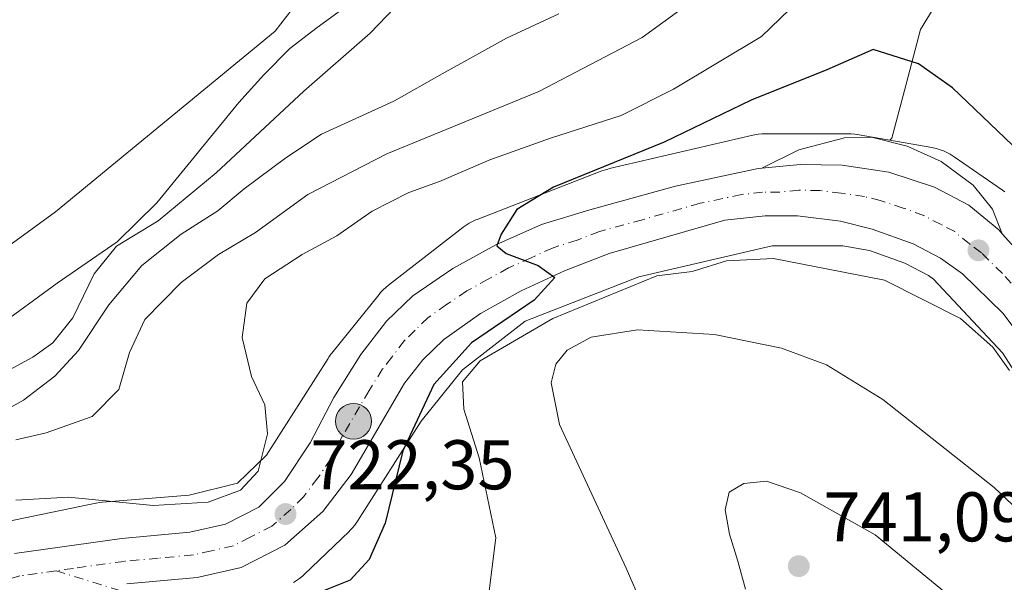
# Model space of a CAD drawing. Units: metres. Extents: x 641038 to 644485, y 4755329 to 4757713.
# Drawn here: x 642301 to 642441, y 4755774 to 4755855 of the extents above; entities that cross this region are included whole.
import ezdxf

# ---------------------------------------------------------------- set-up
doc = ezdxf.new("R2010")
doc.units = ezdxf.units.M
doc.header["$MEASUREMENT"] = 0
doc.linetypes.add('DGN Style 4', pattern=[2.638475, 1.318413, -0.659207, 0.001648, -0.659207])
for name, color, linetype, lineweight in [('Arbolado forestal CxS', 92, 'Continuous', 0), ('Camino eje', 30, 'DGN Style 4', 13), ('Carretera de calzada única Cxs', 7, 'Continuous', 13), ('Carretera de calzada única eje', 7, 'DGN Style 4', 0), ('Corriente natural lineal', 142, 'Continuous', 13), ('Curva de nivel maestra', 30, 'Continuous', 30), ('Curva de nivel normal', 30, 'Continuous', 0), ('Explanada Cxs', 7, 'Continuous', 0), ('Núcleo urbano CxS', 7, 'Continuous', 0), ('Pastizal CxS', 92, 'Continuous', 0), ('Prado CxS', 92, 'Continuous', 0), ('Punto de cota en terreno', 7, 'Continuous', 0), ('Punto kilométrico de carretera', 7, 'Continuous', 0), ('Rótulo de punto de cota en terreno', 7, 'Continuous', 0)]:
    doc.layers.add(name, color=color, linetype=linetype, lineweight=lineweight)
doc.styles.add('Style-Arial', font='txt')

# ---------------------------------------------------------------- blocks, each defined once
blk = doc.blocks.new('*U11')
at = {"layer": 'Pastizal CxS', "color": 92, "linetype": 'Continuous', "lineweight": 0}
blk.add_polyline3d([(642340.0439, 4755774.4237, 723.2631), (642340.4885, 4755774.7001, 723.251), (642340.9141, 4755775.0051, 723.2247), (642341.3187, 4755775.3373, 723.1842), (642341.5779, 4755775.5747, 723.1491), (642347.9679, 4755781.6955, 723.0937), (642348.0909, 4755781.8157, 723.1095), (642348.4487, 4755782.1979, 723.1513), (642348.7809, 4755782.6025, 723.1924), (642349.0857, 4755783.0281, 723.2473), (642349.1853, 4755783.1807, 723.2632), (642358.2461, 4755797.4325, 724.5639), (642364.1401, 4755804.7543, 725.9913), (642373.1083, 4755811.7145, 726.1638), (642389.3139, 4755818.0071, 727.2291), (642408.3361, 4755822.4485, 726.6034), (642410.2149, 4755822.4485, 726.6046), (642418.4203, 4755822.4483, 726.5884), (642422.2439, 4755821.7795, 727.0344), (642427.2777, 4755819.9647, 727.5866), (642430.6737, 4755818.2099, 727.6484), (642431.3895, 4755817.7135, 727.6141), (642441.2255, 4755807.1657, 728.7932), (642452.9277, 4755788.9959, 729.774)], dxfattribs=at)
blk = doc.blocks.new('*U16')
at = {"layer": 'Prado CxS', "color": 92, "linetype": 'Continuous', "lineweight": 0}
for points in [[(642441.5247, 4755830.1443, 726.4773), (642441.2133, 4755830.3715, 726.4993), (642434.3045, 4755835.1627, 726.7459), (642434.1903, 4755835.2403, 726.7488), (642433.7457, 4755835.5169, 726.7675), (642433.2841, 4755835.7635, 726.7982), (642432.8073, 4755835.9797, 726.8402), (642432.3173, 4755836.1641, 726.8684), (642431.8163, 4755836.3159, 726.8636), (642431.3065, 4755836.4349, 726.8653), (642431.1237, 4755836.4691, 726.8673), (642425.1585, 4755837.5123, 726.9613), (642425.4347, 4755837.7909, 726.9093), (642427.2353, 4755844.6137, 725.5302), (642429.5331, 4755853.3195, 723.6527), (642436.0553, 4755864.0501, 720.7578)], [(642350.3671, 4755869.8833, 702.8342), (642337.4499, 4755853.0839, 701.7995), (642306.0655, 4755827.3141, 701.801), (642271.3091, 4755802.0053, 701.7583)]]:
    blk.add_polyline3d(points, dxfattribs=at)
blk = doc.blocks.new('*U19')
at = {"layer": 'Núcleo urbano CxS', "color": 7, "linetype": 'Continuous', "lineweight": 0}
for points in [[(642296.4043, 4755782.5363, 719.3459), (642311.8343, 4755785.7267, 718.3838), (642311.8937, 4755785.7387, 718.3757), (642312.4103, 4755785.8241, 718.3144), (642312.7993, 4755785.8657, 718.2802), (642325.1699, 4755786.8817, 718.612), (642332.0445, 4755788.5987, 719.0594), (642336.2021, 4755792.5809, 719.7544), (642344.9835, 4755806.3933, 723.6675), (642345.0829, 4755806.5459, 723.6874), (642345.3879, 4755806.9715, 723.7441), (642345.5029, 4755807.1177, 723.7639), (642352.2641, 4755815.5165, 723.6409), (642352.4811, 4755815.7747, 723.6368), (642352.8389, 4755816.1569, 723.6331), (642353.2211, 4755816.5147, 723.6386), (642353.5907, 4755816.8197, 723.6521), (642364.2197, 4755825.0693, 722.7813), (642364.2549, 4755825.0963, 722.7787), (642364.6805, 4755825.4013, 722.7613), (642365.1251, 4755825.6777, 722.771), (642365.5867, 4755825.9245, 722.8069), (642366.0635, 4755826.1405, 722.8677), (642366.2291, 4755826.2071, 722.8938), (642384.0491, 4755833.1263, 723.2483), (642384.3735, 4755833.2443, 723.2421), (642384.8745, 4755833.3963, 723.2569), (642385.1259, 4755833.4593, 723.2748), (642405.5959, 4755838.2387, 725.5651), (642405.8543, 4755838.2947, 725.5764), (642406.3709, 4755838.3797, 725.6138), (642406.8919, 4755838.4311, 725.6695), (642407.4151, 4755838.4483, 725.7421), (642419.1149, 4755838.4479, 726.653), (642419.6381, 4755838.4309, 726.6833), (642420.1591, 4755838.3795, 726.7189), (642420.4929, 4755838.3283, 726.7447), (642425.1585, 4755837.5123, 726.9613), (642431.1237, 4755836.4691, 726.8673), (642431.3065, 4755836.4349, 726.8653), (642431.8163, 4755836.3159, 726.8636), (642432.3173, 4755836.1641, 726.8684), (642432.8073, 4755835.9797, 726.8402), (642433.2841, 4755835.7635, 726.7982), (642433.7457, 4755835.5169, 726.7675), (642434.1903, 4755835.2403, 726.7488), (642434.3045, 4755835.1627, 726.7459), (642441.2133, 4755830.3715, 726.4993), (642441.5247, 4755830.1443, 726.4773)], [(642452.9277, 4755788.9959, 729.774), (642441.2255, 4755807.1657, 728.7932), (642431.3895, 4755817.7135, 727.6141), (642430.6737, 4755818.2099, 727.6484), (642427.2777, 4755819.9647, 727.5866), (642422.2439, 4755821.7795, 727.0344), (642418.4203, 4755822.4483, 726.5884), (642410.2149, 4755822.4485, 726.6046), (642408.3361, 4755822.4485, 726.6034), (642389.3139, 4755818.0071, 727.2291), (642373.1083, 4755811.7145, 726.1638), (642364.1401, 4755804.7543, 725.9913), (642358.2461, 4755797.4325, 724.5639), (642349.1853, 4755783.1807, 723.2632), (642349.0857, 4755783.0281, 723.2473), (642348.7809, 4755782.6025, 723.1924), (642348.4487, 4755782.1979, 723.1513), (642348.0909, 4755781.8157, 723.1095), (642347.9679, 4755781.6955, 723.0937), (642341.5779, 4755775.5747, 723.1491), (642341.3187, 4755775.3373, 723.1842), (642340.9141, 4755775.0051, 723.2247), (642340.4885, 4755774.7001, 723.251), (642340.0439, 4755774.4237, 723.2631)]]:
    blk.add_polyline3d(points, dxfattribs=at)
blk = doc.blocks.new('5PATER')
at = {"layer": 'Punto de cota en terreno', "linetype": 'Continuous', "lineweight": 0}
h = blk.add_hatch(color=51, dxfattribs=at)
edge = h.paths.add_edge_path()
edge.add_ellipse((0, 0), major_axis=(-0.11, -0.111), ratio=0.999422, start_angle=0, end_angle=360)
blk = doc.blocks.new('5HITCA')
at = {"layer": 'Punto kilométrico de carretera', "linetype": 'Continuous', "lineweight": 0}
h = blk.add_hatch(color=1, dxfattribs=at)
edge = h.paths.add_edge_path()
edge.add_arc((0, 0), 0.256, 0, 360)
at = {"layer": 'Punto kilométrico de carretera', "color": 7, "linetype": 'Continuous', "lineweight": 0}
blk.add_circle((0, 0), 0.256, dxfattribs=at)

msp = doc.modelspace()

# ---------------------------------------------------------------- linework, layer by layer
at = {"layer": 'Arbolado forestal CxS', "color": 92, "linetype": 'Continuous', "lineweight": 0}
for points in [[(642425.1585, 4755837.5123, 726.9613), (642425.4347, 4755837.7909, 726.9093), (642427.2353, 4755844.6137, 725.5302), (642429.5331, 4755853.3195, 723.6527), (642436.0553, 4755864.0501, 720.7578), (642441.0689, 4755888.6455, 714.1709), (642459.3719, 4755892.0411, 712.7237), (642487.9587, 4755850.3939, 711.9707), (642518.0387, 4755857.9173, 705.15), (642491.7197, 4755891.7751, 705.039), (642484.2017, 4755925.6329, 705.6879), (642476.6819, 4755935.6651, 704.7117), (642458.7903, 4755943.3581, 704.5076), (642433.9603, 4755936.6271, 704.3486), (642419.7419, 4755919.7827, 704.6479), (642417.4023, 4755890.8751, 708.223), (642408.6589, 4755878.6297, 709.7166), (642399.3319, 4755872.2151, 708.7756), (642387.6737, 4755863.4673, 708.1652), (642362.6079, 4755858.8031, 705.2294), (642350.3671, 4755869.8833, 702.8342), (642337.4499, 4755853.0839, 701.7995), (642306.0655, 4755827.3141, 701.801), (642271.3091, 4755802.0053, 701.7583)], [(642271.3091, 4755802.0053, 701.7583), (642306.0655, 4755827.3141, 701.801), (642337.4499, 4755853.0839, 701.7995), (642350.3671, 4755869.8833, 702.8342)], [(642436.0553, 4755864.0501, 720.7578), (642429.5331, 4755853.3195, 723.6527), (642427.2353, 4755844.6137, 725.5302), (642425.4347, 4755837.7909, 726.9093), (642425.1585, 4755837.5123, 726.9613), (642420.4929, 4755838.3283, 726.7447), (642420.1591, 4755838.3795, 726.7189), (642419.6381, 4755838.4309, 726.6833), (642419.1149, 4755838.4479, 726.653), (642407.4151, 4755838.4483, 725.7421), (642406.8919, 4755838.4311, 725.6695), (642406.3709, 4755838.3797, 725.6138), (642405.8543, 4755838.2947, 725.5764), (642405.5959, 4755838.2387, 725.5651), (642385.1259, 4755833.4593, 723.2748), (642384.8745, 4755833.3963, 723.2569), (642384.3735, 4755833.2443, 723.2421), (642384.0491, 4755833.1263, 723.2483), (642366.2291, 4755826.2071, 722.8938), (642366.0635, 4755826.1405, 722.8677), (642365.5867, 4755825.9245, 722.8069), (642365.1251, 4755825.6777, 722.771), (642364.6805, 4755825.4013, 722.7613), (642364.2549, 4755825.0963, 722.7787), (642364.2197, 4755825.0693, 722.7813), (642353.5907, 4755816.8197, 723.6521), (642353.2211, 4755816.5147, 723.6386), (642352.8389, 4755816.1569, 723.6331), (642352.4811, 4755815.7747, 723.6368), (642352.2641, 4755815.5165, 723.6409), (642345.5029, 4755807.1177, 723.7639), (642345.3879, 4755806.9715, 723.7441), (642345.0829, 4755806.5459, 723.6874), (642344.9835, 4755806.3933, 723.6675), (642336.2021, 4755792.5809, 719.7544), (642332.0445, 4755788.5987, 719.0594), (642325.1699, 4755786.8817, 718.612), (642312.7993, 4755785.8657, 718.2802), (642312.4103, 4755785.8241, 718.3144), (642311.8937, 4755785.7387, 718.3757), (642311.8343, 4755785.7267, 718.3838), (642296.4043, 4755782.5363, 719.3459)], [(642296.4043, 4755782.5363, 719.3459), (642311.8343, 4755785.7267, 718.3838), (642311.8937, 4755785.7387, 718.3757), (642312.4103, 4755785.8241, 718.3144), (642312.7993, 4755785.8657, 718.2802), (642325.1699, 4755786.8817, 718.612), (642332.0445, 4755788.5987, 719.0594), (642336.2021, 4755792.5809, 719.7544), (642344.9835, 4755806.3933, 723.6675), (642345.0829, 4755806.5459, 723.6874), (642345.3879, 4755806.9715, 723.7441), (642345.5029, 4755807.1177, 723.7639), (642352.2641, 4755815.5165, 723.6409), (642352.4811, 4755815.7747, 723.6368), (642352.8389, 4755816.1569, 723.6331), (642353.2211, 4755816.5147, 723.6386), (642353.5907, 4755816.8197, 723.6521), (642364.2197, 4755825.0693, 722.7813), (642364.2549, 4755825.0963, 722.7787), (642364.6805, 4755825.4013, 722.7613), (642365.1251, 4755825.6777, 722.771), (642365.5867, 4755825.9245, 722.8069), (642366.0635, 4755826.1405, 722.8677), (642366.2291, 4755826.2071, 722.8938), (642384.0491, 4755833.1263, 723.2483), (642384.3735, 4755833.2443, 723.2421), (642384.8745, 4755833.3963, 723.2569), (642385.1259, 4755833.4593, 723.2748), (642405.5959, 4755838.2387, 725.5651), (642405.8543, 4755838.2947, 725.5764), (642406.3709, 4755838.3797, 725.6138), (642406.8919, 4755838.4311, 725.6695), (642407.4151, 4755838.4483, 725.7421), (642419.1149, 4755838.4479, 726.653), (642419.6381, 4755838.4309, 726.6833), (642420.1591, 4755838.3795, 726.7189), (642420.4929, 4755838.3283, 726.7447), (642425.1585, 4755837.5123, 726.9613)]]:
    msp.add_polyline3d(points, dxfattribs=at)
at = {"layer": 'Camino eje', "color": 30, "linetype": 'DGN Style 4', "lineweight": 13}
msp.add_polyline3d([(642306.1633, 4755776.0841, 721.0664), (642317.4051, 4755772.6251, 723.4951)], dxfattribs=at)
at = {"layer": 'Carretera de calzada única Cxs', "color": 7, "linetype": 'Continuous', "lineweight": 13}
for points in [[(642300.2301, 4755778.5601, 721.0088), (642315.5501, 4755780.6801, 723.2079), (642325.2601, 4755781.5801, 722.4126), (642330.3301, 4755782.7501, 721.9131), (642335.1201, 4755785.1801, 721.983), (642338.7801, 4755788.8101, 722.3586), (642342.4201, 4755794.3201, 722.8342), (642345.8001, 4755800.8201, 723.2341), (642349.6701, 4755806.9401, 723.6333), (642353.3001, 4755811.7101, 724.6517), (642357.0501, 4755815.3301, 725.6807), (642362.8001, 4755819.2101, 724.4892), (642368.9401, 4755822.5901, 724.8978), (642375.4401, 4755825.4701, 726.0571), (642382.3201, 4755827.5901, 726.3757), (642394.5701, 4755830.9801, 726.2859), (642406.3269, 4755833.4659, 726.7913), (642406.8901, 4755833.5201, 726.8087), (642412.3301, 4755834.0701, 726.7908), (642418.3201, 4755833.9401, 726.8149), (642424.9801, 4755832.9801, 727.0682), (642431.5001, 4755830.8401, 727.32), (642436.4201, 4755828.2301, 727.5165), (642440.6701, 4755824.7201, 728.0248), (642441.1701, 4755824.1601, 728.0704), (642447.3501, 4755817.3101, 727.9285)], [(642300.2301, 4755778.5601, 721.0088), (642315.5501, 4755780.6801, 723.2079), (642325.2601, 4755781.5801, 722.4126), (642330.3301, 4755782.7501, 721.9131), (642335.1201, 4755785.1801, 721.983), (642338.7801, 4755788.8101, 722.3586), (642342.4201, 4755794.3201, 722.8342), (642345.8001, 4755800.8201, 723.2341), (642349.6701, 4755806.9401, 723.6333), (642353.3001, 4755811.7101, 724.6517), (642357.0501, 4755815.3301, 725.6807), (642362.8001, 4755819.2101, 724.4892), (642368.9401, 4755822.5901, 724.8978), (642375.4401, 4755825.4701, 726.0571), (642382.3201, 4755827.5901, 726.3757), (642394.5701, 4755830.9801, 726.2859), (642406.3269, 4755833.4659, 726.7913), (642406.8901, 4755833.5201, 726.8087)], [(642406.8901, 4755833.5201, 726.8087), (642412.3301, 4755834.0701, 726.7908), (642418.3201, 4755833.9401, 726.8149), (642424.9801, 4755832.9801, 727.0682), (642431.5001, 4755830.8401, 727.32), (642436.4201, 4755828.2301, 727.5165), (642440.6701, 4755824.7201, 728.0248), (642441.1701, 4755824.1601, 728.0704)], [(642447.5101, 4755804.5801, 728.4534), (642441.2601, 4755812.8301, 728.6741), (642435.5001, 4755818.4601, 728.3947), (642432.3701, 4755820.7101, 728.1446), (642428.4801, 4755822.7201, 727.2218), (642422.6001, 4755824.8401, 727.3863), (642418.1001, 4755825.9701, 727.3035), (642411.9801, 4755826.7201, 726.8508), (642407.3501, 4755826.7201, 727.133), (642401.6001, 4755826.0901, 727.7961), (642385.1001, 4755821.3601, 729.3177), (642378.7301, 4755818.9001, 727.4342), (642372.5301, 4755816.0101, 727.959), (642366.7301, 4755812.8101, 728.4104), (642361.5001, 4755809.0901, 726.1743), (642358.4801, 4755806.1601, 725.1143), (642355.8701, 4755802.8301, 724.471), (642348.2801, 4755789.8401, 723.3173), (642344.2101, 4755784.5201, 724.0724), (642338.8201, 4755779.7401, 725.1748), (642332.5701, 4755776.5701, 725.6064), (642326.2801, 4755775.1101, 725.5689), (642316.2501, 4755774.2001, 722.7903)], [(642447.5101, 4755804.5801, 728.4534), (642441.2601, 4755812.8301, 728.6741), (642435.5001, 4755818.4601, 728.3947), (642432.3701, 4755820.7101, 728.1446), (642428.4801, 4755822.7201, 727.2218), (642422.6001, 4755824.8401, 727.3863), (642418.1001, 4755825.9701, 727.3035), (642411.9801, 4755826.7201, 726.8508), (642407.3501, 4755826.7201, 727.133), (642401.6001, 4755826.0901, 727.7961), (642385.1001, 4755821.3601, 729.3177), (642378.7301, 4755818.9001, 727.4342), (642372.5301, 4755816.0101, 727.959), (642366.7301, 4755812.8101, 728.4104), (642361.5001, 4755809.0901, 726.1743), (642358.4801, 4755806.1601, 725.1143), (642355.8701, 4755802.8301, 724.471), (642348.2801, 4755789.8401, 723.3173), (642344.2101, 4755784.5201, 724.0724), (642338.8201, 4755779.7401, 725.1748), (642332.5701, 4755776.5701, 725.6064), (642326.2801, 4755775.1101, 725.5689), (642316.2501, 4755774.2001, 722.7903)], [(642441.1701, 4755824.1601, 728.0704), (642447.3501, 4755817.3101, 727.9285), (642453.1901, 4755809.4001, 727.7373), (642465.8201, 4755789.5701, 728.5308), (642477.5301, 4755769.9301, 730.2213), (642482.9101, 4755757.8201, 730.5803), (642487.3201, 4755745.3001, 732.4232), (642492.6001, 4755729.5501, 731.5741), (642497.5001, 4755713.6601, 732.3312), (642500.0701, 4755704.0701, 734.1798), (642501.9801, 4755694.3301, 733.5926), (642503.4401, 4755678.7701, 733.7086), (642504.1001, 4755672.2101, 732.8303)]]:
    msp.add_polyline3d(points, dxfattribs=at)
at = {"layer": 'Carretera de calzada única eje', "color": 7, "linetype": 'DGN Style 4', "lineweight": 0}
for points in [[(642444.3001, 4755815.0701, 728.0053), (642441.2101, 4755818.4901, 727.9453), (642438.2001, 4755821.4501, 727.7616), (642436.5101, 4755822.7101, 727.5784), (642434.3901, 4755824.4701, 727.4412), (642432.4601, 4755825.4701, 727.3359), (642429.9801, 4755826.7701, 727.2276), (642427.0501, 4755827.8401, 727.061), (642423.7801, 4755828.9101, 726.9029), (642421.5301, 4755829.4701, 726.8059), (642418.2101, 4755829.9601, 726.6789), (642415.1401, 4755830.3301, 726.5734), (642412.1601, 4755830.3901, 726.4675), (642409.4401, 4755830.1101, 726.3967), (642406.9851, 4755830.1001, 726.3489), (642403.9801, 4755829.7701, 726.291), (642398.0801, 4755828.5201, 726.073), (642389.8301, 4755826.1701, 726.5387), (642383.7101, 4755824.4801, 726.521), (642380.5301, 4755823.2401, 725.8372), (642377.0801, 4755822.1801, 725.2711), (642373.9801, 4755820.7401, 725.3375), (642370.7301, 4755819.3001, 725.0594), (642367.8201, 4755817.6901, 724.719), (642364.7601, 4755816.0101, 725.1835), (642361.8901, 4755814.0701, 724.4839), (642359.2801, 4755812.2101, 724.3323), (642357.3901, 4755810.4001, 724.055), (642355.8901, 4755808.9301, 723.9676), (642354.0701, 4755806.5501, 723.7312), (642352.7601, 4755804.8901, 723.5124), (642350.8201, 4755801.8201, 723.2877), (642347.0301, 4755795.3301, 722.942), (642345.3501, 4755792.0801, 722.8012), (642343.5301, 4755789.3301, 722.715), (642341.5001, 4755786.6701, 722.6922), (642339.6601, 4755784.8401, 722.7355), (642336.9601, 4755782.4601, 722.3592), (642333.8501, 4755780.8601, 722.8048), (642331.4601, 4755779.6601, 722.8329), (642328.3201, 4755778.9301, 722.5733), (642325.7601, 4755778.3401, 722.3205), (642320.7501, 4755777.8901, 721.6889), (642315.8901, 4755777.4301, 721.3502), (642308.6401, 4755776.4301, 721.2355), (642306.1633, 4755776.0841, 721.0664)], [(642306.1633, 4755776.0841, 721.0664), (642300.9801, 4755775.3601, 720.8154), (642298.0701, 4755774.4601, 720.6525)]]:
    msp.add_polyline3d(points, dxfattribs=at)
at = {"layer": 'Corriente natural lineal', "color": 142, "linetype": 'Continuous', "lineweight": 13}
msp.add_polyline3d([(642347.4201, 4755856.4801, 701.7781), (642343.4001, 4755853.6101, 701.8675), (642339.5101, 4755850.5801, 701.7677), (642335.7901, 4755846.8201, 701.655), (642332.2201, 4755842.9001, 701.4548), (642320.5301, 4755828.6001, 702.118), (642314.8801, 4755823.0401, 703.1634), (642306.3401, 4755817.1201, 703.2318), (642297.5901, 4755810.7701, 700.845)], dxfattribs=at)
at = {"layer": 'Curva de nivel maestra', "color": 30, "linetype": 'Continuous', "lineweight": 30, "elevation": 725, "flags": 128}
msp.add_lwpolyline([(642442.66, 4755836.8001), (642434.08, 4755844.9901), (642429.22, 4755848.4301), (642422.74, 4755850.4401), (642416.14, 4755847.5801), (642405.36, 4755843.2201), (642392.92, 4755837.2601), (642377.16, 4755830.8201), (642371.93, 4755827.6101), (642369.67, 4755824.1201), (642369.08, 4755822.4601), (642370.4, 4755821.3601), (642374.98, 4755819.6401), (642377.32, 4755817.9201), (642374.4, 4755814.6901), (642365.44, 4755808.5901), (642360.05, 4755802.6501), (642355.66, 4755793.2201), (642353.14, 4755782.8801), (642350.84, 4755777.7001), (642348.13, 4755774.7401), (642343.87, 4755773.0401)], dxfattribs=at)
at = {"layer": 'Curva de nivel normal', "color": 30, "linetype": 'Continuous', "lineweight": 0, "flags": 128}
for points, elevation in [([(642300.4, 4755786.18), (642307.96, 4755786.6), (642320, 4755785.39), (642327.88, 4755785.89), (642332.47, 4755787.58), (642334.98, 4755790.31), (642336.32, 4755795.63), (642335.94, 4755799.76), (642334.04, 4755803.82), (642332.7, 4755809.38), (642333.37, 4755814.28), (642335.97, 4755817.73), (642341.26, 4755821.22), (642346.24, 4755823.88), (642351.26, 4755827.37), (642356.51, 4755830.07), (642360.89, 4755831.61), (642368.07, 4755834.72), (642376.74, 4755837.79), (642386.81, 4755841.06), (642394.29, 4755844.78), (642406.84, 4755852.29), (642417.47, 4755862.61)], 720), ([(642300.4, 4755794.78), (642304.74, 4755795.77), (642311.31, 4755798.12), (642315.11, 4755801.94), (642316.66, 4755807.23), (642318.84, 4755811.93), (642324, 4755817.23), (642329.33, 4755821.22), (642334.63, 4755824.34), (642342.07, 4755829.76), (642353.34, 4755835.58), (642375.07, 4755844.48), (642389.82, 4755852.16), (642402.14, 4755861.17)], 715), ([(642288.17, 4755798.62), (642302.85, 4755806.55), (642305.7, 4755808.61), (642308.54, 4755812.16), (642311.58, 4755818.46), (642314.77, 4755822.42), (642320.72, 4755826.03), (642329.02, 4755832.88), (642341.5, 4755844.53), (642350.99, 4755852.8), (642356.8, 4755858.86)], 705), ([(642292.46, 4755795.39), (642301.52, 4755800.41), (642305.99, 4755803.85), (642309.38, 4755807.49), (642313.71, 4755814.02), (642318.4, 4755819.64), (642324.03, 4755824.11), (642329.24, 4755827.44), (642333, 4755830.57), (642338.94, 4755835.01), (642344.03, 4755838.38), (642354.38, 4755843.08), (642361.24, 4755847), (642370.42, 4755852.09), (642377.92, 4755855.54)], 710), ([(642367.95, 4755773.22), (642368.9, 4755780.8), (642366.52, 4755792.22), (642364.35, 4755799.15), (642364.14, 4755803.04), (642366.67, 4755806.02), (642377.07, 4755812.07), (642391.87, 4755818.16), (642396.94, 4755818.79), (642401.82, 4755820.32), (642408.54, 4755820.62), (642424.38, 4755817.54), (642435.2, 4755812.1), (642439.85, 4755808), (642442.2, 4755804.68)], 730), ([(642454.5, 4755774.32), (642440.01, 4755787.96), (642424.14, 4755800.53), (642416.12, 4755805.49), (642409.7, 4755807.87), (642400.1, 4755809.78), (642389.15, 4755810.45), (642382.52, 4755809.42), (642379.11, 4755807.55), (642377.5, 4755805.55), (642376.82, 4755802.88), (642377.98, 4755796.94), (642387.51, 4755776.47), (642389.76, 4755771.3)], 735), ([(642434.01, 4755772.16), (642423.06, 4755781.2), (642412.38, 4755787.19), (642407.54, 4755788.87), (642404.3, 4755788.53), (642402.2, 4755787.3), (642401.64, 4755784.78), (642402.24, 4755781.32), (642403.46, 4755777.48), (642404.54, 4755773.48)], 740)]:
    msp.add_lwpolyline(points, dxfattribs=dict(at, elevation=elevation))
at = {"layer": 'Explanada Cxs', "color": 7, "linetype": 'Continuous', "lineweight": 0}
msp.add_polyline3d([(642432.4601, 4755834.5001, 727.3072), (642437.0501, 4755831.1101, 727.3143), (642439.7801, 4755827.6901, 727.9314), (642441.1701, 4755824.1601, 728.0704), (642440.6701, 4755824.7201, 728.0248), (642436.4201, 4755828.2301, 727.5165), (642431.5001, 4755830.8401, 727.32), (642424.9801, 4755832.9801, 727.0682), (642418.3201, 4755833.9401, 726.8149), (642412.3301, 4755834.0701, 726.7908), (642406.8901, 4755833.5201, 726.8087), (642412.1701, 4755836.1501, 727.0924), (642418.6701, 4755837.8501, 726.914), (642422.5301, 4755837.9301, 727.0868), (642427.6201, 4755836.6801, 727.2307)], close=True, dxfattribs=at)
msp.add_polyline3d([(642432.4601, 4755834.5001, 727.3072), (642437.0501, 4755831.1101, 727.3143), (642439.7801, 4755827.6901, 727.9314), (642441.1701, 4755824.1601, 728.0704), (642440.6701, 4755824.7201, 728.0248), (642436.4201, 4755828.2301, 727.5165), (642431.5001, 4755830.8401, 727.32), (642424.9801, 4755832.9801, 727.0682), (642418.3201, 4755833.9401, 726.8149), (642412.3301, 4755834.0701, 726.7908), (642406.8901, 4755833.5201, 726.8087), (642412.1701, 4755836.1501, 727.0924), (642418.6701, 4755837.8501, 726.914), (642422.5301, 4755837.9301, 727.0868), (642427.6201, 4755836.6801, 727.2307), (642432.4601, 4755834.5001, 727.3072)], dxfattribs=at)
at = {"layer": 'Núcleo urbano CxS', "color": 7, "linetype": 'Continuous', "lineweight": 0}
for points in [[(642296.4043, 4755782.5363, 719.3459), (642311.8343, 4755785.7267, 718.3838), (642311.8937, 4755785.7387, 718.3757), (642312.4103, 4755785.8241, 718.3144), (642312.7993, 4755785.8657, 718.2802), (642325.1699, 4755786.8817, 718.612), (642332.0445, 4755788.5987, 719.0594), (642336.2021, 4755792.5809, 719.7544), (642344.9835, 4755806.3933, 723.6675), (642345.0829, 4755806.5459, 723.6874), (642345.3879, 4755806.9715, 723.7441), (642345.5029, 4755807.1177, 723.7639), (642352.2641, 4755815.5165, 723.6409), (642352.4811, 4755815.7747, 723.6368), (642352.8389, 4755816.1569, 723.6331), (642353.2211, 4755816.5147, 723.6386), (642353.5907, 4755816.8197, 723.6521), (642364.2197, 4755825.0693, 722.7813), (642364.2549, 4755825.0963, 722.7787), (642364.6805, 4755825.4013, 722.7613), (642365.1251, 4755825.6777, 722.771), (642365.5867, 4755825.9245, 722.8069), (642366.0635, 4755826.1405, 722.8677), (642366.2291, 4755826.2071, 722.8938), (642384.0491, 4755833.1263, 723.2483), (642384.3735, 4755833.2443, 723.2421), (642384.8745, 4755833.3963, 723.2569), (642385.1259, 4755833.4593, 723.2748), (642405.5959, 4755838.2387, 725.5651), (642405.8543, 4755838.2947, 725.5764), (642406.3709, 4755838.3797, 725.6138), (642406.8919, 4755838.4311, 725.6695), (642407.4151, 4755838.4483, 725.7421), (642419.1149, 4755838.4479, 726.653), (642419.6381, 4755838.4309, 726.6833), (642420.1591, 4755838.3795, 726.7189), (642420.4929, 4755838.3283, 726.7447), (642425.1585, 4755837.5123, 726.9613)], [(642425.1585, 4755837.5123, 726.9613), (642431.1237, 4755836.4691, 726.8673), (642431.3065, 4755836.4349, 726.8653), (642431.8163, 4755836.3159, 726.8636), (642432.3173, 4755836.1641, 726.8684), (642432.8073, 4755835.9797, 726.8402), (642433.2841, 4755835.7635, 726.7982), (642433.7457, 4755835.5169, 726.7675), (642434.1903, 4755835.2403, 726.7488), (642434.3045, 4755835.1627, 726.7459), (642441.2133, 4755830.3715, 726.4993), (642441.5247, 4755830.1443, 726.4773)], [(642452.9277, 4755788.9959, 729.774), (642441.2255, 4755807.1657, 728.7932), (642431.3895, 4755817.7135, 727.6141), (642430.6737, 4755818.2099, 727.6484), (642427.2777, 4755819.9647, 727.5866), (642422.2439, 4755821.7795, 727.0344), (642418.4203, 4755822.4483, 726.5884), (642410.2149, 4755822.4485, 726.6046), (642408.3361, 4755822.4485, 726.6034), (642389.3139, 4755818.0071, 727.2291), (642373.1083, 4755811.7145, 726.1638), (642364.1401, 4755804.7543, 725.9913), (642358.2461, 4755797.4325, 724.5639), (642349.1853, 4755783.1807, 723.2632), (642349.0857, 4755783.0281, 723.2473), (642348.7809, 4755782.6025, 723.1924), (642348.4487, 4755782.1979, 723.1513), (642348.0909, 4755781.8157, 723.1095), (642347.9679, 4755781.6955, 723.0937), (642341.5779, 4755775.5747, 723.1491), (642341.3187, 4755775.3373, 723.1842), (642340.9141, 4755775.0051, 723.2247), (642340.4885, 4755774.7001, 723.251), (642340.0439, 4755774.4237, 723.2631)]]:
    msp.add_polyline3d(points, dxfattribs=at)
at = {"layer": 'Pastizal CxS', "color": 92, "linetype": 'Continuous', "lineweight": 0}
msp.add_polyline3d([(642452.9277, 4755788.9959, 729.774), (642441.2255, 4755807.1657, 728.7932), (642431.3895, 4755817.7135, 727.6141), (642430.6737, 4755818.2099, 727.6484), (642427.2777, 4755819.9647, 727.5866), (642422.2439, 4755821.7795, 727.0344), (642418.4203, 4755822.4483, 726.5884), (642410.2149, 4755822.4485, 726.6046), (642408.3361, 4755822.4485, 726.6034), (642389.3139, 4755818.0071, 727.2291), (642373.1083, 4755811.7145, 726.1638), (642364.1401, 4755804.7543, 725.9913), (642358.2461, 4755797.4325, 724.5639), (642349.1853, 4755783.1807, 723.2632), (642349.0857, 4755783.0281, 723.2473), (642348.7809, 4755782.6025, 723.1924), (642348.4487, 4755782.1979, 723.1513), (642348.0909, 4755781.8157, 723.1095), (642347.9679, 4755781.6955, 723.0937), (642341.5779, 4755775.5747, 723.1491), (642341.3187, 4755775.3373, 723.1842), (642340.9141, 4755775.0051, 723.2247), (642340.4885, 4755774.7001, 723.251), (642340.0439, 4755774.4237, 723.2631)], dxfattribs=at)
at = {"layer": 'Prado CxS', "color": 92, "linetype": 'Continuous', "lineweight": 0}
for points in [[(642425.1585, 4755837.5123, 726.9613), (642425.4347, 4755837.7909, 726.9093), (642427.2353, 4755844.6137, 725.5302), (642429.5331, 4755853.3195, 723.6527), (642436.0553, 4755864.0501, 720.7578), (642441.0689, 4755888.6455, 714.1709), (642459.3719, 4755892.0411, 712.7237), (642487.9587, 4755850.3939, 711.9707), (642518.0387, 4755857.9173, 705.15), (642491.7197, 4755891.7751, 705.039), (642484.2017, 4755925.6329, 705.6879), (642476.6819, 4755935.6651, 704.7117), (642458.7903, 4755943.3581, 704.5076), (642433.9603, 4755936.6271, 704.3486), (642419.7419, 4755919.7827, 704.6479), (642417.4023, 4755890.8751, 708.223), (642408.6589, 4755878.6297, 709.7166), (642399.3319, 4755872.2151, 708.7756), (642387.6737, 4755863.4673, 708.1652), (642362.6079, 4755858.8031, 705.2294), (642350.3671, 4755869.8833, 702.8342), (642337.4499, 4755853.0839, 701.7995), (642306.0655, 4755827.3141, 701.801), (642271.3091, 4755802.0053, 701.7583)], [(642425.1585, 4755837.5123, 726.9613), (642431.1237, 4755836.4691, 726.8673), (642431.3065, 4755836.4349, 726.8653), (642431.8163, 4755836.3159, 726.8636), (642432.3173, 4755836.1641, 726.8684), (642432.8073, 4755835.9797, 726.8402), (642433.2841, 4755835.7635, 726.7982), (642433.7457, 4755835.5169, 726.7675), (642434.1903, 4755835.2403, 726.7488), (642434.3045, 4755835.1627, 726.7459), (642441.2133, 4755830.3715, 726.4993), (642441.5247, 4755830.1443, 726.4773)]]:
    msp.add_polyline3d(points, dxfattribs=at)

# ---------------------------------------------------------------- block references
at = {"layer": 'Núcleo urbano CxS', "color": 7, "linetype": 'Continuous', "lineweight": 0}
msp.add_blockref('*U19', (0, 0), dxfattribs=at)
at = {"layer": 'Pastizal CxS', "color": 92, "linetype": 'Continuous', "lineweight": 0}
msp.add_blockref('*U11', (0, 0), dxfattribs=at)
at = {"layer": 'Prado CxS', "color": 92, "linetype": 'Continuous', "lineweight": 0}
msp.add_blockref('*U16', (0, 0), dxfattribs=at)
at = {"layer": 'Punto de cota en terreno', "color": 7, "linetype": 'Continuous', "lineweight": 0, "xscale": 10, "yscale": 10, "zscale": 10}
for p in [(642437.78, 4755821.81, 727.71), (642338.91, 4755784.18, 722.35), (642412.14, 4755776.75, 741.09)]:
    msp.add_blockref('5PATER', p, dxfattribs=at)
at = {"layer": 'Punto kilométrico de carretera', "color": 7, "linetype": 'Continuous', "lineweight": 0, "xscale": 10, "yscale": 10, "zscale": 10}
msp.add_blockref('5HITCA', (642348.6059, 4755797.4148, 723.0917), dxfattribs=at)

# ---------------------------------------------------------------- texts
at = {"layer": 'Rótulo de punto de cota en terreno', "color": 7, "linetype": 'Continuous', "lineweight": 0, "style": 'Style-Arial'}
for s, p in [('722,35', (642342.4378, 4755787.7078)), ('741,09', (642415.6678, 4755780.2778))]:
    msp.add_text(s, height=7, dxfattribs=at).set_placement(p)

doc.saveas('drawing.dxf')
